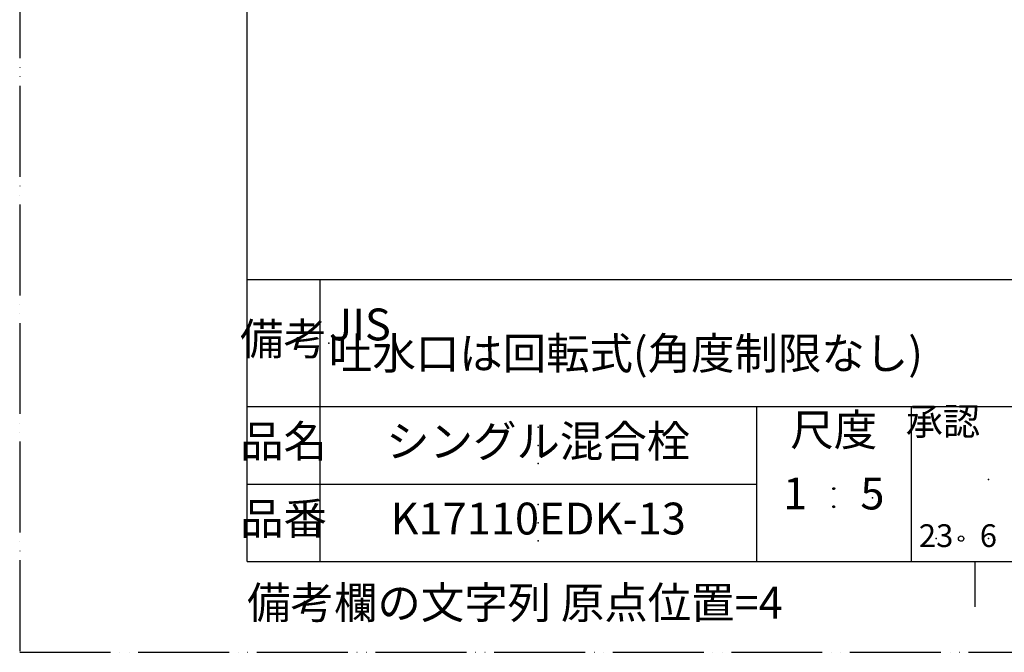
# Model space of a CAD drawing. Units: millimetres. Extents: x 0 to 1050, y 0 to 1485.
# Drawn here: x 0 to 541, y 0 to 348 of the extents above; entities that cross this region are included whole.
import ezdxf

# ---------------------------------------------------------------- set-up
doc = ezdxf.new("R2010")
doc.units = ezdxf.units.MM
doc.linetypes.add('DOT_CENTER', pattern=[14, 12, -1, 0, -1])
doc.linetypes.add('PHANTOM', pattern=[13, 10, -1, 0, -1, 0, -1])
doc.layers.add('1', color=7, linetype='Continuous')
doc.styles.add('CONVERTER_11', font='MS Mincho.ttf', dxfattribs={"width": 0.89})
doc.styles.add('CONVERTER_12', font='txt.shx', dxfattribs={"width": 0.9})

# ---------------------------------------------------------------- blocks, each defined once
blk = doc.blocks.new('開示A4')
at = {"layer": '1', "color": 4, "linetype": 'PHANTOM'}
for p, q in [((0, 297), (0, 0)), ((0, 0), (210, 0))]:
    blk.add_line(p, q, dxfattribs=at)
at = {"layer": '1', "color": 7, "linetype": 'Continuous'}
for p, q in [((25, 10), (25, 148.5)), ((25, 41), (200, 41)), ((200, 27), (25, 27)), ((25, 10), (105, 10)), ((105, 10), (200, 10))]:
    blk.add_line(p, q, dxfattribs=at)
at = {"layer": '1', "color": 2, "linetype": 'Continuous'}
for p, q in [((33, 41), (33, 27)), ((33, 27), (33, 10)), ((81, 27), (81, 10)), ((98, 27), (98, 10)), ((25, 18.5), (81, 18.5)), ((105, 10), (105, 5))]:
    blk.add_line(p, q, dxfattribs=at)
at = {"layer": '1', "color": 7, "linetype": 'DOT_CENTER'}
for centre in [(89.5, 18), (89.5, 16)]:
    blk.add_circle(centre, 0.1, dxfattribs=at)
at = {"layer": '1', "color": 7, "linetype": 'Continuous'}
blk.add_circle((103.5, 12.5), 0.3, dxfattribs=at)
at = {"layer": '1', "color": 4}
for p in [(34, 34), (57, 24.75), (57, 22.75), (57, 20.75), (106.5, 19), (57, 16.25), (85.25, 17), (93.75, 17), (57, 14.25), (57, 12.25), (100.75, 12.5), (106.5, 12.5)]:
    blk.add_point(p, dxfattribs=at)
at = {"layer": '1', "color": 2, "attachment_point": 5, "style": 'CONVERTER_11'}
for s, insert, char_height, line_spacing_factor in [('備考', (29, 34), 3.5, 0.454545), ('承認', (101.5, 25), 3, 0.590909), ('尺度', (89.5, 24), 3.5, 0.545455), ('品名', (29, 22.75), 3.5, 0.727273), ('品番', (29, 14.25), 3.5, 0.727273)]:
    blk.add_mtext(s, dxfattribs=dict(at, insert=insert, char_height=char_height, line_spacing_factor=line_spacing_factor))
at = {"layer": '1', "color": 250, "insert": (25, 5), "char_height": 3.5, "attachment_point": 4, "line_spacing_factor": 0.545455, "style": 'CONVERTER_11'}
blk.add_mtext('備考欄の文字列 原点位置=4', dxfattribs=at)

msp = doc.modelspace()

# ---------------------------------------------------------------- block references
at = {"layer": '1', "xscale": 5, "yscale": 5, "zscale": 5}
msp.add_blockref('開示A4', (0, 0), dxfattribs=at)

# ---------------------------------------------------------------- texts
at = {"layer": '1', "color": 7}
for s, insert, char_height, attachment_point, line_spacing_factor, style in [('JIS\\P吐水口は回転式(角度制限なし)', (170, 170), 17.5, 4, 0.545455, 'CONVERTER_11'), ('シングル混合栓', (285, 113.75), 17.5, 5, 0.545455, 'CONVERTER_11'), ('1', (426.25, 85), 17.5, 5, 0.720288, 'CONVERTER_12'), ('5', (468.75, 85), 17.5, 5, 0.720288, 'CONVERTER_12'), ('K17110EDK-13', (285, 71.25), 17.5, 5, 0.720288, 'CONVERTER_12'), ('23', (503.75, 62.5), 12.5, 5, 0.720288, 'CONVERTER_12'), ('6', (532.5, 62.5), 12.5, 5, 0.720288, 'CONVERTER_12')]:
    msp.add_mtext(s, dxfattribs=dict(at, insert=insert, char_height=char_height, attachment_point=attachment_point, line_spacing_factor=line_spacing_factor, style=style))

doc.saveas('drawing.dxf')
